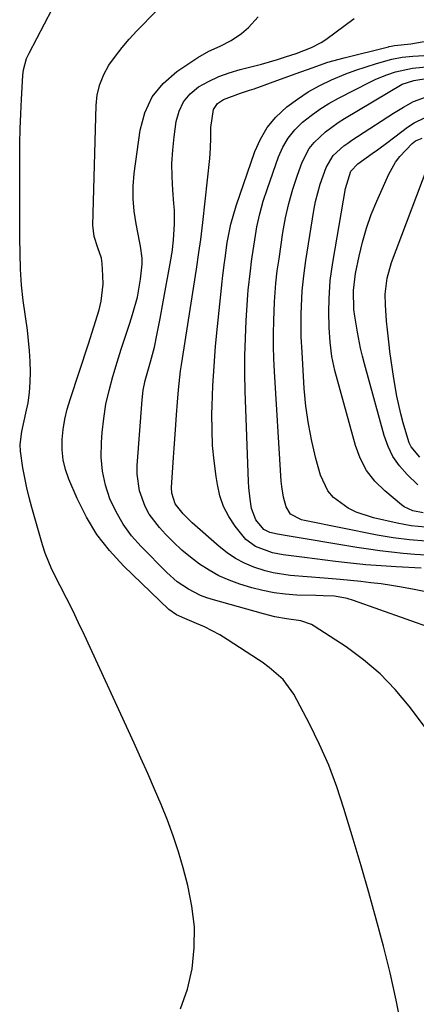
# Model space of a CAD drawing. Units: inches. Extents: x 1915984 to 1921328, y 421950 to 427228.
# Drawn here: x 1918794 to 1918897, y 424338 to 424593 of the extents above; entities that cross this region are included whole.
import ezdxf

# ---------------------------------------------------------------- set-up
doc = ezdxf.new("R2010")
doc.units = ezdxf.units.IN
doc.header["$MEASUREMENT"] = 0
doc.layers.add('7', color=7, linetype='Continuous')
doc.layers.add('8', color=7, linetype='Continuous')

msp = doc.modelspace()

# ---------------------------------------------------------------- linework, layer by layer
at = {"layer": '7', "color": 18}
for points in [[(1918835.99, 424337.06, 1788), (1918837.76, 424342.13, 1788), (1918839.02, 424347.41, 1788), (1918839.53, 424352.84, 1788), (1918839.58, 424358.26, 1788), (1918838.95, 424363.63, 1788), (1918837.87, 424368.98, 1788), (1918836.64, 424373.55, 1788), (1918835.43, 424377.72, 1788), (1918834.1, 424381.85, 1788), (1918832.6, 424385.92, 1788), (1918830.99, 424389.95, 1788), (1918829.28, 424393.94, 1788), (1918827.54, 424397.92, 1788), (1918825.76, 424401.89, 1788), (1918823.97, 424405.85, 1788), (1918811.13, 424433.77, 1788), (1918809.62, 424436.98, 1788), (1918808.08, 424440.17, 1788), (1918806.48, 424443.33, 1788), (1918804.85, 424446.48, 1788), (1918802.67, 424450.75, 1788), (1918800.96, 424454.96, 1788), (1918800.26, 424457.13, 1788), (1918797.46, 424466.82, 1788), (1918796.79, 424469.35, 1788), (1918796.17, 424471.89, 1788), (1918795.66, 424474.45, 1788), (1918795.21, 424477.03, 1788), (1918794.57, 424481.36, 1788), (1918794.5, 424483.06, 1788), (1918794.87, 424486.45, 1788), (1918795.98, 424491.2, 1788), (1918796.51, 424493.84, 1788), (1918796.91, 424496.5, 1788), (1918797.11, 424499.18, 1788), (1918797.17, 424501.87, 1788), (1918797.09, 424504.57, 1788), (1918796.93, 424507.27, 1788), (1918796.67, 424509.96, 1788), (1918796.35, 424512.64, 1788), (1918795.26, 424520.31, 1788), (1918794.8, 424524.34, 1788), (1918794.56, 424528.4, 1788), (1918794.46, 424532.46, 1788), (1918794.42, 424536.52, 1788), (1918794.35, 424557.15, 1788), (1918794.38, 424560.97, 1788), (1918794.45, 424564.78, 1788), (1918794.61, 424568.6, 1788), (1918794.81, 424572.41, 1788), (1918795.19, 424578.52, 1788), (1918795.36, 424580.01, 1788), (1918796.16, 424582.92, 1788), (1918796.79, 424584.29, 1788), (1918814.68, 424618.55, 1788)], [(1918900.45, 424408.43, 1792), (1918895.21, 424415.4, 1792), (1918891.58, 424419.72, 1792), (1918887.69, 424423.76, 1792), (1918883.4, 424427.37, 1792), (1918878.85, 424430.7, 1792), (1918870.58, 424436.09, 1792), (1918869.94, 424436.47, 1792), (1918867.13, 424437.42, 1792), (1918863.39, 424438.01, 1792), (1918860.39, 424438.51, 1792), (1918857.44, 424439.23, 1792), (1918844.49, 424442.87, 1792), (1918842.81, 424443.41, 1792), (1918841.17, 424444.04, 1792), (1918838.02, 424445.62, 1792), (1918835.11, 424447.59, 1792), (1918832.47, 424449.92, 1792), (1918825.8, 424456.65, 1792), (1918823.33, 424459.45, 1792), (1918821.12, 424462.43, 1792), (1918819.29, 424465.64, 1792), (1918817.71, 424469.02, 1792), (1918816.59, 424472.57, 1792), (1918815.79, 424476.17, 1792), (1918815.49, 424479.84, 1792), (1918815.52, 424483.57, 1792), (1918815.72, 424486.14, 1792), (1918816.12, 424489.82, 1792), (1918816.69, 424493.47, 1792), (1918817.49, 424497.07, 1792), (1918818.45, 424500.64, 1792), (1918819.6, 424504.36, 1792), (1918820.66, 424507.73, 1792), (1918821.74, 424511.08, 1792), (1918822.84, 424514.44, 1792), (1918823.58, 424516.67, 1792), (1918824.82, 424521.18, 1792), (1918825.6, 424525.81, 1792), (1918826.03, 424529.69, 1792), (1918826.04, 424531.27, 1792), (1918825.65, 424534.43, 1792), (1918825.5, 424535.21, 1792), (1918824.49, 424540.15, 1792), (1918823.99, 424543.4, 1792), (1918823.71, 424546.67, 1792), (1918823.76, 424549.94, 1792), (1918824.03, 424553.23, 1792), (1918825.51, 424564.39, 1792), (1918826.73, 424568.9, 1792), (1918828.61, 424572.99, 1792), (1918831.48, 424576.47, 1792), (1918835, 424579.54, 1792), (1918840.48, 424583.16, 1792), (1918843.28, 424584.8, 1792), (1918846.22, 424586.16, 1792), (1918849.12, 424587.58, 1792), (1918851.78, 424589.41, 1792), (1918853.6, 424590.98, 1792), (1918856.12, 424593.72, 1792)], [(1918901.26, 424435.45, 1794), (1918880.73, 424442.72, 1794), (1918879.13, 424443.21, 1794), (1918875.83, 424443.8, 1794), (1918872.94, 424443.95, 1794), (1918871, 424444.01, 1794), (1918866.06, 424444.13, 1794), (1918863.12, 424444.33, 1794), (1918860.21, 424444.68, 1794), (1918857.34, 424445.27, 1794), (1918854.49, 424446.01, 1794), (1918851.35, 424446.96, 1794), (1918848.59, 424447.95, 1794), (1918845.92, 424449.11, 1794), (1918843.38, 424450.53, 1794), (1918840.92, 424452.12, 1794), (1918838.58, 424453.9, 1794), (1918836.32, 424455.78, 1794), (1918834.18, 424457.78, 1794), (1918832.11, 424459.88, 1794), (1918830.52, 424461.59, 1794), (1918827.88, 424465.07, 1794), (1918826.86, 424467, 1794), (1918825.37, 424471.12, 1794), (1918824.77, 424475.42, 1794), (1918824.79, 424477.61, 1794), (1918826.03, 424494.66, 1794), (1918826.33, 424497.15, 1794), (1918826.87, 424499.61, 1794), (1918827.54, 424502.05, 1794), (1918828.24, 424504.47, 1794), (1918829.23, 424508.29, 1794), (1918829.87, 424511.33, 1794), (1918830.72, 424515.65, 1794), (1918831.53, 424519.97, 1794), (1918833.66, 424531.79, 1794), (1918833.69, 424531.97, 1794), (1918833.81, 424532.71, 1794), (1918834.18, 424535.95, 1794), (1918834.44, 424540.19, 1794), (1918834.41, 424543.69, 1794), (1918834.3, 424545.44, 1794), (1918833.99, 424548.87, 1794), (1918833.8, 424552.33, 1794), (1918833.77, 424555.79, 1794), (1918833.97, 424559.24, 1794), (1918834.33, 424562.69, 1794), (1918834.87, 424566.63, 1794), (1918835.63, 424569.32, 1794), (1918836.78, 424571.75, 1794), (1918838.53, 424573.79, 1794), (1918840.68, 424575.58, 1794), (1918843.24, 424577.01, 1794), (1918845.87, 424578.27, 1794), (1918848.6, 424579.27, 1794), (1918851.41, 424580.11, 1794), (1918856.92, 424581.46, 1794), (1918861.09, 424582.66, 1794), (1918863.15, 424583.34, 1794), (1918865.91, 424584.27, 1794), (1918869.93, 424585.75, 1794), (1918872.43, 424587.08, 1794), (1918873.61, 424587.87, 1794), (1918880.94, 424593.26, 1794)], [(1918899.03, 424445.08, 1796), (1918896.51, 424445.59, 1796), (1918893.23, 424446.19, 1796), (1918890.59, 424446.63, 1796), (1918887.95, 424447, 1796), (1918885.3, 424447.33, 1796), (1918882.64, 424447.62, 1796), (1918879.98, 424447.89, 1796), (1918877.32, 424448.13, 1796), (1918873.21, 424448.48, 1796), (1918868.79, 424448.84, 1796), (1918864.37, 424449.2, 1796), (1918860.01, 424449.85, 1796), (1918857.89, 424450.4, 1796), (1918854.96, 424451.36, 1796), (1918852.55, 424452.39, 1796), (1918850.23, 424453.58, 1796), (1918848.07, 424455.04, 1796), (1918846, 424456.66, 1796), (1918839.03, 424462.84, 1796), (1918838.22, 424463.59, 1796), (1918836.68, 424465.16, 1796), (1918834.63, 424467.75, 1796), (1918833.7, 424470.48, 1796), (1918833.65, 424471.93, 1796), (1918834.21, 424479.74, 1796), (1918834.37, 424482.12, 1796), (1918834.69, 424486.87, 1796), (1918834.94, 424490.75, 1796), (1918835.17, 424494.01, 1796), (1918835.44, 424497.26, 1796), (1918835.79, 424500.5, 1796), (1918836.01, 424502.11, 1796), (1918836.24, 424503.73, 1796), (1918840.15, 424528.48, 1796), (1918840.77, 424532.72, 1796), (1918841.21, 424536.08, 1796), (1918841.57, 424539.03, 1796), (1918841.74, 424540.5, 1796), (1918843.58, 424557.1, 1796), (1918843.79, 424559.76, 1796), (1918843.82, 424562.43, 1796), (1918843.87, 424565.1, 1796), (1918844.54, 424569.73, 1796), (1918845.53, 424571.26, 1796), (1918847.14, 424572.36, 1796), (1918851.54, 424573.97, 1796), (1918853.89, 424574.73, 1796), (1918855.06, 424575.13, 1796), (1918861.87, 424577.59, 1796), (1918865.95, 424579.07, 1796), (1918870.03, 424580.56, 1796), (1918874.14, 424581.95, 1796), (1918878.32, 424583.12, 1796), (1918889.8, 424586, 1796), (1918890.03, 424586.06, 1796), (1918890.48, 424586.14, 1796), (1918891.4, 424586.27, 1796), (1918895.62, 424586.75, 1796), (1918899.99, 424587.54, 1796)], [(1918898.27, 424451.07, 1798), (1918891.85, 424451.41, 1798), (1918887.9, 424451.66, 1798), (1918883.96, 424451.97, 1798), (1918880.03, 424452.36, 1798), (1918876.1, 424452.81, 1798), (1918868.06, 424453.82, 1798), (1918865.29, 424454.16, 1798), (1918862.53, 424454.5, 1798), (1918859.8, 424455.01, 1798), (1918855.37, 424456.68, 1798), (1918852.9, 424458.53, 1798), (1918850.13, 424461.95, 1798), (1918848.51, 424464.43, 1798), (1918847.16, 424467.03, 1798), (1918846.21, 424469.81, 1798), (1918845.53, 424472.7, 1798), (1918845.21, 424474.78, 1798), (1918844.68, 424478.81, 1798), (1918844.31, 424482.84, 1798), (1918844.15, 424486.89, 1798), (1918844.14, 424490.96, 1798), (1918844.2, 424493.11, 1798), (1918844.39, 424498.24, 1798), (1918844.66, 424503.38, 1798), (1918845.06, 424508.5, 1798), (1918845.53, 424513.63, 1798), (1918846.75, 424525.15, 1798), (1918846.85, 424526.03, 1798), (1918847.3, 424529.55, 1798), (1918847.54, 424531.31, 1798), (1918848.08, 424535.31, 1798), (1918848.99, 424540.12, 1798), (1918850.37, 424544.82, 1798), (1918855.27, 424558.85, 1798), (1918856.71, 424562.07, 1798), (1918858.46, 424565.07, 1798), (1918860.69, 424567.73, 1798), (1918863.53, 424570.41, 1798), (1918866.26, 424572.43, 1798), (1918869.07, 424574.3, 1798), (1918872.03, 424575.93, 1798), (1918875.09, 424577.4, 1798), (1918878.81, 424578.95, 1798), (1918881.4, 424579.93, 1798), (1918884.03, 424580.8, 1798), (1918886.69, 424581.61, 1798), (1918890.73, 424582.75, 1798), (1918893.39, 424583.29, 1798), (1918896.1, 424583.55, 1798), (1918911.81, 424584.48, 1798)], [(1918899.47, 424458.06, 1802), (1918895.26, 424458.42, 1802), (1918891.07, 424458.93, 1802), (1918886.91, 424459.65, 1802), (1918868.05, 424463.42, 1802), (1918867.28, 424463.61, 1802), (1918864.5, 424465.02, 1802), (1918863.31, 424466.91, 1802), (1918862.67, 424469.46, 1802), (1918862.21, 424472.22, 1802), (1918862.08, 424473.62, 1802), (1918860.32, 424501.98, 1802), (1918860.17, 424505.25, 1802), (1918860.07, 424508.51, 1802), (1918860.07, 424511.78, 1802), (1918860.13, 424515.05, 1802), (1918860.31, 424519.99, 1802), (1918860.68, 424524.79, 1802), (1918861.05, 424527.97, 1802), (1918861.49, 424531.15, 1802), (1918862.51, 424537.95, 1802), (1918863.2, 424541.71, 1802), (1918864.03, 424545.44, 1802), (1918865.08, 424549.11, 1802), (1918866.28, 424552.73, 1802), (1918867.52, 424556.12, 1802), (1918869.33, 424559.65, 1802), (1918870.56, 424561.2, 1802), (1918873.5, 424563.95, 1802), (1918876.77, 424566.34, 1802), (1918878.48, 424567.43, 1802), (1918893.34, 424576.27, 1802), (1918896.36, 424577.29, 1802), (1918900.08, 424577.82, 1802)], [(1918899.32, 424461.72, 1804), (1918895.67, 424462.07, 1804), (1918892.06, 424462.7, 1804), (1918885.91, 424464.07, 1804), (1918881.45, 424465.53, 1804), (1918879.37, 424466.6, 1804), (1918875.63, 424469.35, 1804), (1918874.16, 424471.05, 1804), (1918872.22, 424475.16, 1804), (1918871.04, 424479.46, 1804), (1918869.97, 424483.92, 1804), (1918869.08, 424488.42, 1804), (1918868.47, 424492.96, 1804), (1918868.04, 424497.53, 1804), (1918867.45, 424506.96, 1804), (1918867.26, 424510.93, 1804), (1918867.21, 424514.92, 1804), (1918867.23, 424516.89, 1804), (1918867.38, 424520.84, 1804), (1918867.51, 424522.81, 1804), (1918867.89, 424526.74, 1804), (1918868.14, 424528.7, 1804), (1918868.43, 424530.65, 1804), (1918870.5, 424543.6, 1804), (1918870.94, 424545.91, 1804), (1918872.14, 424550.44, 1804), (1918873.68, 424554.75, 1804), (1918875.55, 424557.86, 1804), (1918878.29, 424560.34, 1804), (1918879.29, 424561.07, 1804), (1918880.32, 424561.77, 1804), (1918891.14, 424568.8, 1804), (1918893.69, 424570.39, 1804), (1918896.33, 424571.81, 1804), (1918900.35, 424573.3, 1804)], [(1918898.84, 424465.4, 1806), (1918896.16, 424465.91, 1806), (1918893.86, 424466.94, 1806), (1918893.17, 424467.44, 1806), (1918888.85, 424471.05, 1806), (1918886.32, 424473.6, 1806), (1918884.16, 424476.38, 1806), (1918882.53, 424479.5, 1806), (1918881.26, 424482.86, 1806), (1918875.95, 424502.19, 1806), (1918875.15, 424505.85, 1806), (1918874.72, 424509.58, 1806), (1918874.48, 424513.33, 1806), (1918874.38, 424517.39, 1806), (1918874.47, 424520.78, 1806), (1918874.76, 424525.51, 1806), (1918875.05, 424527.86, 1806), (1918875.39, 424530.2, 1806), (1918878.66, 424549.33, 1806), (1918880.05, 424553.79, 1806), (1918881.89, 424555.68, 1806), (1918885.64, 424558.33, 1806), (1918887, 424559.31, 1806), (1918889.7, 424561.31, 1806), (1918894.79, 424565.15, 1806), (1918896.45, 424566.27, 1806), (1918899.12, 424567.62, 1806)], [(1918897.43, 424472.64, 1808), (1918894.63, 424475.35, 1808), (1918892.67, 424477.57, 1808), (1918890.99, 424479.96, 1808), (1918889.71, 424482.59, 1808), (1918888.69, 424485.38, 1808), (1918883.61, 424503.93, 1808), (1918883.08, 424505.96, 1808), (1918882.6, 424508, 1808), (1918881.8, 424512.12, 1808), (1918881.1, 424516.26, 1808), (1918880.83, 424518, 1808), (1918880.74, 424522.96, 1808), (1918881.27, 424527.28, 1808), (1918882.2, 424531.81, 1808), (1918883.07, 424535.46, 1808), (1918884.1, 424539.06, 1808), (1918885.37, 424542.59, 1808), (1918886.79, 424546.06, 1808), (1918889.94, 424553.05, 1808), (1918891.68, 424556.15, 1808), (1918892.76, 424557.55, 1808), (1918895.96, 424560.91, 1808), (1918896.83, 424561.61, 1808), (1918898.54, 424562.32, 1808)]]:
    msp.add_polyline3d(points, dxfattribs=at)
at = {"layer": '8', "color": 18}
for points in [[(1918893.19, 424332.3, 1790), (1918891.82, 424339.35, 1790), (1918890.24, 424346.35, 1790), (1918888.51, 424353.32, 1790), (1918886.64, 424360.26, 1790), (1918884.72, 424367.19, 1790), (1918882.73, 424374.09, 1790), (1918880.7, 424380.98, 1790), (1918878.3, 424388.93, 1790), (1918876.44, 424394.55, 1790), (1918874.36, 424400.08, 1790), (1918871.97, 424405.48, 1790), (1918869.37, 424410.79, 1790), (1918865.35, 424418.46, 1790), (1918862.56, 424422.26, 1790), (1918858.94, 424425.39, 1790), (1918857.11, 424426.73, 1790), (1918856.17, 424427.36, 1790), (1918848.05, 424432.67, 1790), (1918846.14, 424433.84, 1790), (1918842.19, 424435.91, 1790), (1918840.15, 424436.81, 1790), (1918837.11, 424438.05, 1790), (1918834.92, 424439.05, 1790), (1918832.98, 424440.43, 1790), (1918821.26, 424451.69, 1790), (1918817.63, 424455.62, 1790), (1918814.36, 424459.79, 1790), (1918811.61, 424464.32, 1790), (1918809.21, 424469.1, 1790), (1918807.06, 424474.13, 1790), (1918806.2, 424476.62, 1790), (1918805.59, 424479.14, 1790), (1918805.35, 424481.73, 1790), (1918805.35, 424484.36, 1790), (1918805.65, 424487, 1790), (1918806.07, 424489.62, 1790), (1918806.68, 424492.2, 1790), (1918807.42, 424494.75, 1790), (1918812.18, 424509.14, 1790), (1918813.58, 424513.51, 1790), (1918814.91, 424517.9, 1790), (1918815.45, 424520.15, 1790), (1918815.94, 424524.57, 1790), (1918815.91, 424526.81, 1790), (1918815.71, 424529.92, 1790), (1918815.51, 424531.3, 1790), (1918814.58, 424533.93, 1790), (1918813.65, 424536.85, 1790), (1918813.33, 424539.85, 1790), (1918814.14, 424570.76, 1790), (1918814.45, 424573.54, 1790), (1918815.06, 424576.22, 1790), (1918816.11, 424578.77, 1790), (1918817.47, 424581.22, 1790), (1918819.12, 424583.55, 1790), (1918820.85, 424585.81, 1790), (1918822.7, 424587.97, 1790), (1918824.64, 424590.07, 1790), (1918829.74, 424595.31, 1790)], [(1918899.62, 424454.41, 1800), (1918896.61, 424454.65, 1800), (1918893.6, 424454.9, 1800), (1918890.6, 424455.2, 1800), (1918887.61, 424455.54, 1800), (1918884.62, 424455.96, 1800), (1918881.64, 424456.42, 1800), (1918862.6, 424459.65, 1800), (1918862.09, 424459.73, 1800), (1918861.08, 424459.89, 1800), (1918859.09, 424460.33, 1800), (1918857.52, 424461.08, 1800), (1918855.52, 424463.57, 1800), (1918854.4, 424466.52, 1800), (1918854, 424468.91, 1800), (1918853.66, 424471.95, 1800), (1918853.58, 424473.48, 1800), (1918852.75, 424496.9, 1800), (1918852.66, 424501.47, 1800), (1918852.66, 424506.03, 1800), (1918852.79, 424510.59, 1800), (1918853.02, 424515.15, 1800), (1918853.45, 424521.78, 1800), (1918853.54, 424523.02, 1800), (1918854.07, 424527.97, 1800), (1918854.4, 424530.44, 1800), (1918854.57, 424531.67, 1800), (1918855.19, 424536.03, 1800), (1918855.78, 424539.41, 1800), (1918856.5, 424542.76, 1800), (1918857.42, 424546.06, 1800), (1918858.48, 424549.33, 1800), (1918861.38, 424557.48, 1800), (1918862.52, 424560.01, 1800), (1918863.89, 424562.37, 1800), (1918865.61, 424564.49, 1800), (1918867.57, 424566.44, 1800), (1918869.77, 424568.19, 1800), (1918872.04, 424569.82, 1800), (1918874.42, 424571.3, 1800), (1918876.88, 424572.66, 1800), (1918885.2, 424576.92, 1800), (1918886.58, 424577.59, 1800), (1918889.42, 424578.74, 1800), (1918891.66, 424579.47, 1800), (1918896.04, 424580.42, 1800), (1918900.51, 424580.83, 1800)], [(1918897.94, 424479.76, 1810), (1918895.72, 424482.46, 1810), (1918895.22, 424483.5, 1810), (1918894.82, 424484.6, 1810), (1918893.64, 424488.72, 1810), (1918893.03, 424490.98, 1810), (1918891.99, 424495.54, 1810), (1918891.19, 424500.15, 1810), (1918890.84, 424502.46, 1810), (1918890.2, 424507.1, 1810), (1918890.08, 424508.07, 1810), (1918889.56, 424512.7, 1810), (1918889.35, 424515.02, 1810), (1918889.04, 424519.19, 1810), (1918888.98, 424521.98, 1810), (1918889.46, 424526.14, 1810), (1918890.6, 424530.16, 1810), (1918899.85, 424554.55, 1810)]]:
    msp.add_polyline3d(points, dxfattribs=at)

doc.saveas('drawing.dxf')
